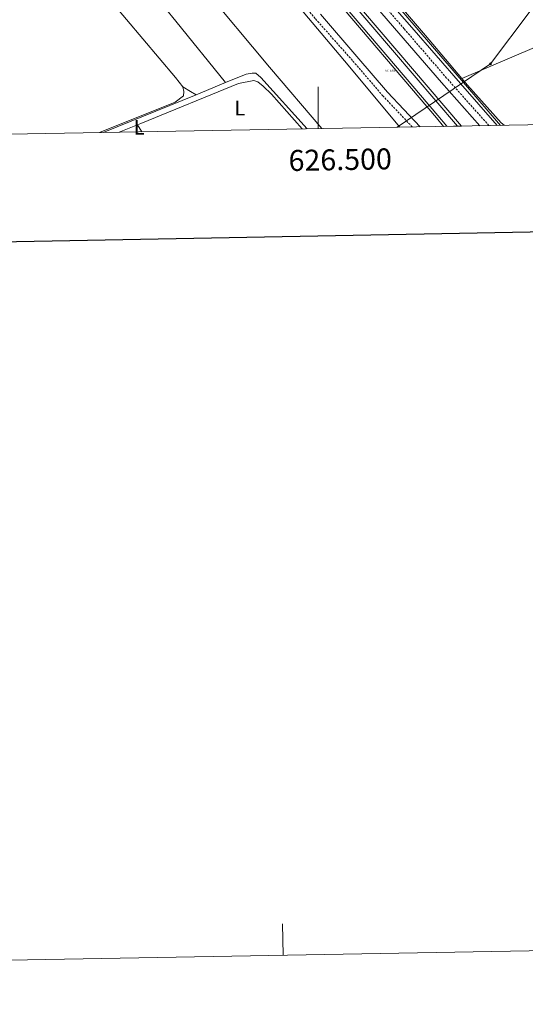
# Model space of a CAD drawing. Units: metres. Extents: x 625130 to 629638, y 4645869 to 4648918.
# Drawn here: x 626358 to 626599, y 4645869 to 4646339 of the extents above; entities that cross this region are included whole.
import ezdxf
from ezdxf.enums import TextEntityAlignment as Align

# ---------------------------------------------------------------- set-up
doc = ezdxf.new("R2010")
doc.units = ezdxf.units.M
doc.header["$MEASUREMENT"] = 0
doc.linetypes.add('TRAZOSX2', pattern=[1.5, 1, -0.5])
doc.layers.get('0').update_dxf_attribs({"lineweight": 5})
for name, color, linetype, lineweight in [('Carátula', 7, 'Continuous', 5), ('Level 13', 5, 'Continuous', 0), ('Level 21', 19, 'Continuous', 0), ('Level 24', 5, 'Continuous', 0), ('Level 32', 19, 'Continuous', 0), ('Level 34', 2, 'Continuous', 0), ('Level 36', 19, 'Continuous', 40), ('Level 37', 92, 'Continuous', 0), ('Level 54', 13, 'Continuous', 0), ('Level 61', 19, 'Continuous', 0), ('Level 63', 7, 'Continuous', 0)]:
    doc.layers.add(name, color=color, linetype=linetype, lineweight=lineweight)
doc.styles.add('Arial', font='ARIAL.TTF', dxfattribs={"height": 0.2})

# ---------------------------------------------------------------- blocks, each defined once
blk = doc.blocks.new('5TME')
at = {"layer": 'Carátula', "color": 250, "linetype": 'Continuous', "lineweight": 5}
for p, q in [((3.7, 3.8), (-3.7, -3.8)), ((-3.7, 3.7), (3.8, -3.8))]:
    blk.add_line(p, q, dxfattribs=at)
at = {"layer": 'Carátula', "color": 250, "linetype": 'Continuous', "lineweight": 5, "flags": 128}
blk.add_lwpolyline([(-3.7, -3.8), (3.8, -3.8), (3.8, 3.7), (-3.7, 3.7), (-3.7, -3.8)], dxfattribs=at)
blk = doc.blocks.new('5CFERR')
blk.add_text('5CFERR', height=10).set_placement((0, 0), align=Align.MIDDLE_CENTER)

msp = doc.modelspace()

# ---------------------------------------------------------------- linework, layer by layer
at = {"layer": 'Level 13', "color": 5, "linetype": 'Continuous', "lineweight": 0, "ltscale": 0.5}
for points in [[(626455.95, 4646308.48, 253.41), (626465.83, 4646312.5, 253.36), (626468.55, 4646313.06, 253.51), (626470.43, 4646312.94, 253.51), (626472.69, 4646310.97, 253.51), (626494.83, 4646286.46, 253.29)], [(626441.87, 4646302.74, 253.48), (626455.95, 4646308.48, 253.41)], [(626397.59, 4646284.71, 253.72), (626441.87, 4646302.74, 253.48)]]:
    msp.add_polyline3d(points, dxfattribs=at)
at = {"layer": 'Level 21', "color": 19, "linetype": 'TRAZOSX2', "lineweight": 0}
for points in [[(626581.41, 4646288.02, 254.06), (626561.3, 4646310.66, 254.06), (626541.06, 4646334.17, 253.97), (626520.78, 4646357.7, 253.87), (626487.07, 4646397.16, 253.78), (626453.39, 4646436.67, 253.75), (626425.58, 4646469.06, 253.91), (626397.77, 4646501.44, 254.13), (626376.32, 4646526.42, 253.92), (626354.9, 4646551.42, 253.68), (626333.74, 4646576.33, 254.1), (626312.6, 4646601.27, 254.45), (626288.76, 4646629.34, 254.16), (626276.21, 4646644.11, 254.01)], [(626544.91, 4646287.36, 254.07), (626530.98, 4646302.11, 254.19), (626516.41, 4646319.04, 254.19), (626498.63, 4646339.08, 254.32), (626481.21, 4646359.44, 254.45), (626454.59, 4646390.89, 254.62), (626428.08, 4646422.42, 254.77), (626404.27, 4646450.6, 255), (626380.42, 4646478.72, 255.22), (626365.36, 4646496.07, 254.44), (626350.22, 4646513.4, 253.49), (626334.37, 4646531.88, 253.42), (626318.58, 4646550.42, 253.69), (626306, 4646565.44, 254.28), (626293.44, 4646580.42, 254.71), (626281.62, 4646594.03, 254.71), (626269.63, 4646607.49, 254.71), (626264.55, 4646612.99, 254.71), (626259.43, 4646618.59, 254.71), (626258.25, 4646619.97, 254.68)]]:
    msp.add_polyline3d(points, dxfattribs=at)
at = {"layer": 'Level 21', "color": 19, "linetype": 'Continuous', "lineweight": 0}
for points in [[(626577.1, 4646287.94, 254.06), (626558.85, 4646308.49, 254.06), (626538.56, 4646332.02, 253.96), (626518.28, 4646355.55, 253.87)], [(626501.13, 4646341.22, 254.32), (626518.55, 4646320.88, 254.19), (626533.07, 4646304, 254.19), (626548.73, 4646287.43, 254.06)]]:
    msp.add_polyline3d(points, dxfattribs=at)
at = {"layer": 'Level 24', "color": 19, "linetype": 'Continuous', "lineweight": 0}
for points in [[(626023.01, 4646926.46, 256), (626045.37, 4646900.66, 255.99), (626061.26, 4646882.12, 255.72), (626076.98, 4646863.04, 255.59), (626112.74, 4646821.26, 255.59), (626130.51, 4646800.98, 255.59), (626197.71, 4646721.45, 255.48), (626228.3, 4646686.16, 255.31), (626317.62, 4646581.08, 255.09), (626333.32, 4646563.23, 254.95), (626383.98, 4646503.79, 254.89), (626419.75, 4646461.39, 254.67), (626456.13, 4646419.4, 254.58), (626472.26, 4646399.92, 254.54), (626505.74, 4646361.19, 254.34), (626568.36, 4646287.79, 254.32)], [(626023.2, 4646916.15, 256.01), (626037.82, 4646899.06, 255.92), (626152.4, 4646765.41, 255.61), (626166.82, 4646748.14, 255.63), (626220.37, 4646685.82, 255.39), (626241.7, 4646660.38, 255.37), (626256.55, 4646643.47, 255.22), (626363.87, 4646517.37, 255.24), (626449.46, 4646417.58, 254.94), (626477.97, 4646383.41, 254.71), (626504.22, 4646353.18, 254.58), (626556.51, 4646291.68, 254.49), (626559.87, 4646287.63, 254.47)]]:
    msp.add_polyline3d(points, dxfattribs=at)
at = {"layer": 'Level 24', "color": 19, "linetype": 'Continuous', "lineweight": 0, "ltscale": 0.5}
for points in [[(626023.06, 4646924.02, 256.29), (626044.19, 4646899.64, 256.28), (626060.09, 4646881.33, 255.83), (626075.8, 4646862.26, 255.7), (626111.57, 4646820.46, 255.7), (626129.35, 4646800.18, 255.7), (626196.54, 4646720.66, 255.59), (626227.14, 4646685.36, 255.42), (626316.45, 4646580.28, 255.2), (626332.16, 4646562.43, 255.06), (626382.81, 4646503, 255), (626418.58, 4646460.6, 254.78), (626454.96, 4646418.62, 254.69), (626471.09, 4646399.14, 254.65), (626504.58, 4646360.39, 254.45), (626566.54, 4646287.75, 254.43)], [(626023.16, 4646918.09, 256.19), (626038.37, 4646900.26, 256.05), (626152.96, 4646766.6, 255.74), (626167.38, 4646749.34, 255.77), (626220.93, 4646687.01, 255.52), (626242.25, 4646661.58, 255.5), (626257.09, 4646644.67, 255.35), (626364.43, 4646518.57, 255.38), (626450.02, 4646418.77, 255.07), (626478.52, 4646384.6, 254.84), (626504.77, 4646354.38, 254.71), (626557.07, 4646292.87, 254.62), (626561.4, 4646287.66, 254.6)]]:
    msp.add_polyline3d(points, dxfattribs=at)
at = {"layer": 'Level 32', "color": 6, "linetype": 'Continuous', "lineweight": 0, "ltscale": 0.5}
msp.add_polyline3d([(626657.87, 4646418.08, 253.17), (626582.19, 4646317.48, 253.46), (626537.7, 4646287.23, 254.1)], dxfattribs=at)
at = {"layer": 'Level 34', "color": 19, "linetype": 'Continuous', "lineweight": 13, "ltscale": 0.5}
msp.add_polyline3d([(626022.7, 4646944.24, 255.33), (626586.99, 4646288.12, 253.54)], dxfattribs=at)
at = {"layer": 'Level 34', "color": 19, "linetype": 'Continuous', "lineweight": 0}
msp.add_polyline3d([(626521.56, 4646361.4, 253.6), (626544.73, 4646334.75, 253.65), (626567.9, 4646308.11, 253.75), (626585.45, 4646288.09, 253.68)], dxfattribs=at)
at = {"layer": 'Level 36', "color": 92, "linetype": 'Continuous', "lineweight": 0}
for points in [[(626183.56, 4646606.79, 254.68), (626185.86, 4646608.48, 254.5), (626188.15, 4646610.16, 254.32), (626189.58, 4646610.78, 254.23), (626192.06, 4646610.81, 254.1), (626194.55, 4646610.42, 254), (626198.67, 4646609.81, 253.9), (626200.6, 4646609.16, 253.88), (626202.23, 4646607.98, 253.87), (626217.46, 4646590.78, 253.91), (626231.99, 4646573.36, 253.94), (626259.09, 4646540.88, 253.97), (626286.33, 4646508.53, 254), (626316.07, 4646474.67, 254.05), (626345.91, 4646440.88, 254.13), (626377.09, 4646404.74, 254.44), (626407.67, 4646368.11, 254.71), (626432.18, 4646337.83, 254.71), (626455.95, 4646308.48, 253.41)], [(626319.35, 4646444.91, 253.02), (626320.94, 4646443.84, 253.05), (626322.23, 4646442.48, 253.09), (626345.9, 4646413.55, 253.06), (626369.66, 4646384.75, 253.09), (626400.87, 4646347.88, 253.48), (626432.09, 4646311, 253.87), (626435.53, 4646306.49, 253.87)], [(626850.54, 4646427.52, 253.15), (626832.19, 4646420.22, 252.67), (626787.63, 4646401.71, 252.6), (626693.62, 4646363.31, 253.16), (626656.8, 4646348.41, 253.1), (626616.37, 4646331.57, 253.23), (626603.13, 4646325.27, 253.36), (626568.5, 4646310.49, 253.55)], [(626568.5, 4646310.49, 253.55), (626551.18, 4646330.92, 253.43), (626531.19, 4646354.48, 253.3), (626524.23, 4646362.62, 253.35)], [(626501.74, 4646286.59, 254.6), (626476.88, 4646315.94, 254.55), (626445.25, 4646353.87, 254.31)], [(626488.62, 4646347.34, 254.04), (626512.68, 4646318.89, 254.08), (626538.96, 4646287.26, 254.08)], [(626588.66, 4646288.15, 253.42), (626587.27, 4646289.33, 253.42), (626571.17, 4646307.35, 253.57), (626568.5, 4646310.49, 253.55)], [(626435.53, 4646306.49, 253.87), (626436.05, 4646304.27, 254.02), (626435.94, 4646302.27, 254.02), (626431.99, 4646299.24, 254.02), (626395.87, 4646284.68, 254.02)], [(626492.52, 4646286.42, 253.96), (626477.89, 4646302.93, 254.09), (626473.88, 4646306.78, 254.09), (626471.36, 4646308.86, 254.09), (626469.45, 4646309.48, 254.09), (626462.04, 4646308.1, 254.09), (626415.6, 4646289.05, 254.09), (626413.95, 4646288.38, 254.09)], [(626435.53, 4646306.49, 253.94), (626439.29, 4646304.26, 253.75), (626441.87, 4646302.74, 253.48)], [(626413.95, 4646288.38, 254.09), (626405.23, 4646284.85, 254.09)], [(626415.96, 4646285.04, 254.07), (626413.95, 4646288.38, 254.09)]]:
    msp.add_polyline3d(points, dxfattribs=at)
at = {"layer": 'Level 54', "color": 19, "linetype": 'Continuous', "lineweight": 0}
msp.add_polyline3d([(626505.74, 4646361.19, 254.34), (626568.36, 4646287.79, 254.32), (626568.36, 4646287.79, 254.32), (626559.87, 4646287.63, 254.47), (626556.51, 4646291.68, 254.49), (626504.22, 4646353.18, 254.58)], dxfattribs=at)
at = {"layer": 'Level 61', "color": 19, "linetype": 'Continuous', "lineweight": 0}
msp.add_lwpolyline([(626034.54, 4646278.18), (625993.41, 4648591.3), (629445.48, 4648653.38), (629487.74, 4646340.28), (626034.54, 4646278.18)], close=True, dxfattribs=at)
at = {"layer": 'Level 63', "linetype": 'Continuous', "lineweight": 0}
msp.add_lwpolyline([(625183.52, 4645868.81), (625130.1, 4648838.34), (629584.38, 4648918.42), (629637.81, 4645948.92), (625183.52, 4645868.81)], close=True, dxfattribs=at)
at = {"layer": 'Level 63', "linetype": 'Continuous', "lineweight": 30}
msp.add_lwpolyline([(625939.25, 4648640.34), (625984.73, 4646225.78), (629539.1, 4646292.7), (629493.67, 4648704.24), (625939.25, 4648640.34)], dxfattribs=at)
at = {"layer": 'Level 63', "linetype": 'Continuous', "lineweight": 0}
for points in [[(626500.01, 4646286.55), (626500.01, 4646306.55)], [(626483.32, 4645892.2), (626483.05, 4645907.2)]]:
    msp.add_lwpolyline(points, dxfattribs=at)

# ---------------------------------------------------------------- block references
at = {"layer": 'Level 24', "color": 19, "linetype": 'Continuous', "lineweight": 0, "xscale": 0.09999983015004542, "yscale": 0.09999983015004542}
msp.add_blockref('5CFERR', (626534.45, 4646314.21, 254.45), dxfattribs=at)
at = {"layer": 'Level 32', "color": 19, "linetype": 'Continuous', "lineweight": 0, "xscale": 0.09999983015004543, "yscale": 0.09999983015004543, "rotation": 41.76012200767696}
msp.add_blockref('5TME', (626582.19, 4646317.48, 253.46), dxfattribs=at)

# ---------------------------------------------------------------- texts
at = {"layer": 'Level 37', "color": 92, "linetype": 'Continuous', "lineweight": 0, "style": 'Arial'}
for p in [(626462.72, 4646296.32, 254.05), (626414.74, 4646287.21, 254.08)]:
    msp.add_text('L', height=7, dxfattribs=at).set_placement(p, align=Align.MIDDLE_CENTER)
at = {"layer": 'Level 63', "linetype": 'Continuous', "lineweight": 0, "style": 'Arial'}
msp.add_text('626.500', height=10, rotation=1.0302, dxfattribs=at).set_placement((626510.47, 4646276.74), align=Align.TOP_CENTER)

doc.saveas('drawing.dxf')
